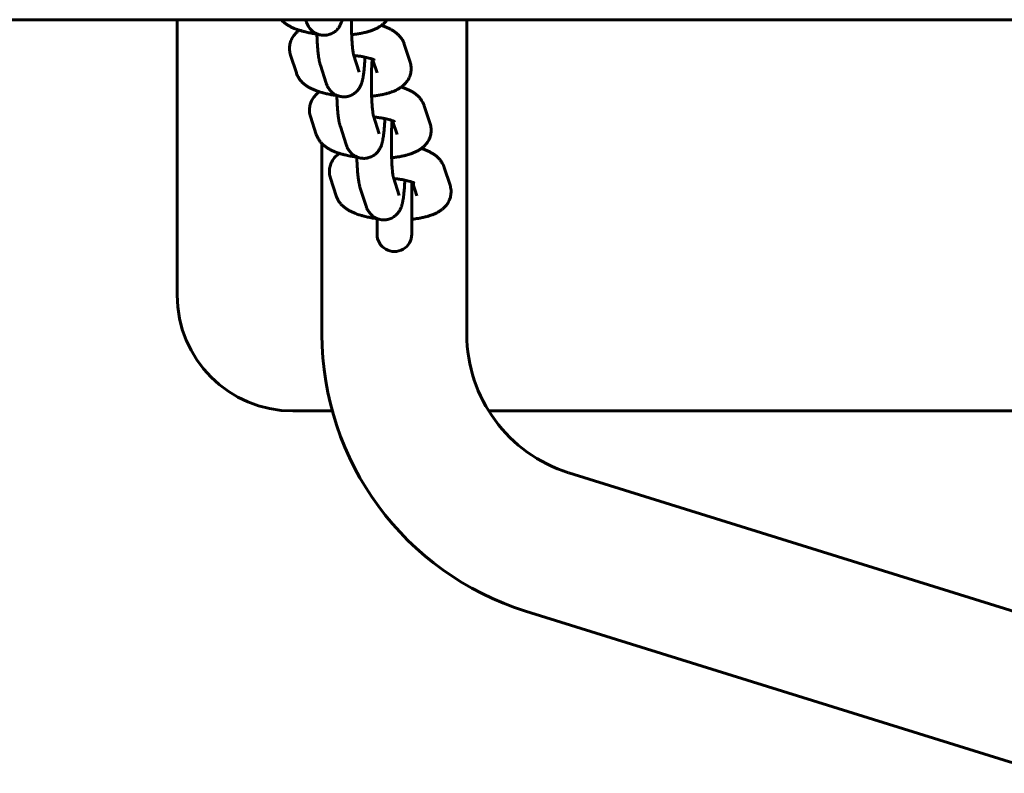
# Model space of a CAD drawing. Units: millimetres. Extents: x 1130 to 4873, y -9225 to -1725.
# Drawn here: x 2066 to 2236, y -5625 to -5495 of the extents above; entities that cross this region are included whole.
import ezdxf

# ---------------------------------------------------------------- set-up
doc = ezdxf.new("R2010")
doc.units = ezdxf.units.MM
doc.linetypes.add('K5LT_BASIC', pattern=[0])
doc.layers.add('Системный слой', color=7, linetype='Continuous')

msp = doc.modelspace()

# ---------------------------------------------------------------- linework, layer by layer
at = {"layer": 'Системный слой', "linetype": 'K5LT_BASIC', "lineweight": 60}
for p, q in [((1627.49, -5494.63), (4372.82, -5494.63)), ((2093.15, -5494.63), (2093.15, -5542.13)), ((2115.34, -5494.63), (2115.44, -5494.94)), ((2143.15, -5494.63), (2143.15, -5548.91)), ((2133.36, -5501.97), (2132.36, -5498.87)), ((2112.72, -5500.72), (2113.73, -5503.82)), ((2123.59, -5500.62), (2124.59, -5503.7)), ((2127.66, -5503.82), (2126.89, -5501.45)), ((2117.88, -5502.46), (2118.88, -5505.55)), ((2124.59, -5503.7), (2124.59, -5503.7)), ((2127.66, -5503.82), (2127.66, -5503.82)), ((2136.81, -5512.58), (2135.8, -5509.48)), ((2116.17, -5511.33), (2117.17, -5514.43)), ((2127.03, -5511.23), (2128.03, -5514.32)), ((2121.32, -5513.07), (2122.32, -5516.17)), ((2131.1, -5514.43), (2130.33, -5512.06)), ((2128.03, -5514.32), (2128.03, -5514.32)), ((2131.1, -5514.43), (2131.1, -5514.43)), ((2118.15, -5516.02), (2118.15, -5548.91)), ((2140.25, -5523.19), (2139.24, -5520.1)), ((2130.47, -5521.85), (2131.47, -5524.93)), ((2119.61, -5521.95), (2120.61, -5525.04)), ((2133.65, -5531.63), (2133.65, -5522.63)), ((2134.54, -5525.04), (2133.77, -5522.68)), ((2124.76, -5523.68), (2125.76, -5526.78)), ((2131.47, -5524.93), (2131.47, -5524.93)), ((2134.54, -5525.04), (2134.54, -5525.04)), ((2127.65, -5531.63), (2127.65, -5528.93)), ((2113.15, -5562.13), (2119.93, -5562.13)), ((2146.94, -5562.13), (2439.37, -5562.13)), ((2160.72, -5572.78), (2243.33, -5598.5)), ((2153.29, -5596.65), (2235.89, -5622.37))]:
    msp.add_line(p, q, dxfattribs=at)
for centre, radius, start, end in [((2130.65, -5531.63), 3, 179.9995, 0.0005), ((2113.15, -5542.13), 20, 180, 270), ((2168.15, -5548.91), 50, 180, 252.7035), ((2168.15, -5548.91), 25, 180, 252.7035), ((2250.76, -5574.63), 50, 252.7035, 270)]:
    msp.add_arc(centre, radius, start, end, dxfattribs=at)
for points, knots in [([(2117.27, -5497.11), (2117.02, -5497.07), (2116.77, -5497.04), (2116.24, -5496.95), (2115.96, -5496.89), (2115.42, -5496.77), (2115.16, -5496.71), (2114.84, -5496.62), (2114.77, -5496.61), (2114.56, -5496.54), (2114.4, -5496.5), (2114.22, -5496.44), (2114.2, -5496.43), (2113.95, -5496.35), (2113.73, -5496.27), (2113.33, -5496.11), (2113.15, -5496.04), (2112.8, -5495.87), (2112.63, -5495.78), (2112.38, -5495.64), (2112.3, -5495.59), (2112.14, -5495.49), (2112.06, -5495.44), (2111.9, -5495.33), (2111.82, -5495.27), (2111.67, -5495.15), (2111.59, -5495.09), (2111.45, -5494.96), (2111.37, -5494.89), (2111.29, -5494.81), (2111.28, -5494.8), (2111.22, -5494.74), (2111.17, -5494.68), (2111.12, -5494.63)], [49.021543, 49.021543, 49.021543, 49.021543, 51.125732, 51.125732, 53.609817, 53.609817, 56.054913, 56.054913, 56.659124, 56.659124, 58.20664, 58.20664, 58.454022, 58.454022, 60.764091, 60.764091, 62.766673, 62.766673, 64.769256, 64.769256, 65.789016, 65.789016, 66.79724, 66.79724, 67.805465, 67.805465, 68.811295, 68.811295, 69.80951, 69.80951, 69.964777, 69.964777, 70.704344, 70.704344, 70.704344, 70.704344]), ([(2121.65, -5494.63), (2121.65, -5494.63), (2121.65, -5494.63), (2121.64, -5494.64), (2121.64, -5494.65), (2121.63, -5494.68), (2121.63, -5494.71), (2121.61, -5494.78), (2121.59, -5494.83), (2121.56, -5494.95), (2121.53, -5495.02), (2121.48, -5495.16), (2121.45, -5495.23), (2121.39, -5495.38), (2121.36, -5495.46), (2121.27, -5495.63), (2121.22, -5495.72), (2121.12, -5495.88), (2121.08, -5495.95), (2121, -5496.05), (2120.98, -5496.08), (2120.89, -5496.19), (2120.83, -5496.26), (2120.77, -5496.33), (2120.77, -5496.33), (2120.68, -5496.42), (2120.59, -5496.51), (2120.4, -5496.67), (2120.3, -5496.75), (2120.09, -5496.88), (2119.99, -5496.94), (2119.76, -5497.06), (2119.65, -5497.1), (2119.42, -5497.19), (2119.3, -5497.22), (2119.12, -5497.26), (2119.06, -5497.27), (2118.94, -5497.29), (2118.88, -5497.3), (2118.69, -5497.32), (2118.57, -5497.33), (2118.35, -5497.32), (2118.25, -5497.31), (2118.13, -5497.3), (2118.1, -5497.3), (2117.95, -5497.28), (2117.83, -5497.25), (2117.61, -5497.2), (2117.51, -5497.16), (2117.4, -5497.12), (2117.38, -5497.11), (2117.35, -5497.1), (2117.34, -5497.1), (2117.31, -5497.09), (2117.29, -5497.08), (2117.19, -5497.03), (2117.11, -5496.99), (2116.92, -5496.89), (2116.82, -5496.83), (2116.62, -5496.69), (2116.52, -5496.61), (2116.34, -5496.45), (2116.25, -5496.36), (2116.09, -5496.18), (2116.02, -5496.08), (2115.88, -5495.88), (2115.81, -5495.78), (2115.75, -5495.67), (2115.75, -5495.66), (2115.71, -5495.59), (2115.67, -5495.52), (2115.6, -5495.38), (2115.57, -5495.31), (2115.54, -5495.23), (2115.54, -5495.22), (2115.51, -5495.14), (2115.48, -5495.07), (2115.46, -5495), (2115.46, -5495), (2115.46, -5495), (2115.46, -5494.99), (2115.45, -5494.98), (2115.45, -5494.98), (2115.45, -5494.96), (2115.44, -5494.95), (2115.44, -5494.94)], [49.899332, 49.899332, 49.899332, 49.899332, 49.936838, 49.936838, 50.039551, 50.039551, 50.386724, 50.386724, 51.06738, 51.06738, 52.007829, 52.007829, 52.948279, 52.948279, 53.896236, 53.896236, 54.969813, 54.969813, 55.749751, 55.749751, 56.16863, 56.16863, 56.982316, 56.982316, 57.006388, 57.006388, 58.104257, 58.104257, 59.167984, 59.167984, 60.212981, 60.212981, 61.247302, 61.247302, 62.275414, 62.275414, 62.762306, 62.762306, 63.299998, 63.299998, 64.32282, 64.32282, 65.121202, 65.121202, 65.345227, 65.345227, 66.36847, 66.36847, 67.238213, 67.238213, 67.394005, 67.394005, 67.494153, 67.494153, 67.670438, 67.670438, 68.423861, 68.423861, 69.461239, 69.461239, 70.511574, 70.511574, 71.584547, 71.584547, 72.697791, 72.697791, 73.870322, 73.870322, 73.984172, 73.984172, 74.781724, 74.781724, 75.693126, 75.693126, 75.787367, 75.787367, 76.696784, 76.696784, 76.727942, 76.727942, 76.767455, 76.767455, 76.846483, 76.846483, 77, 77, 77, 77]), ([(2123.24, -5494.63), (2123.24, -5494.67), (2123.24, -5494.72), (2123.24, -5494.8), (2123.24, -5494.84), (2123.24, -5495.15), (2123.24, -5495.43), (2123.25, -5495.99), (2123.25, -5496.26), (2123.26, -5496.76), (2123.27, -5496.99), (2123.28, -5497.25), (2123.28, -5497.28), (2123.29, -5497.57), (2123.3, -5497.81), (2123.33, -5498.28), (2123.34, -5498.51), (2123.38, -5498.93), (2123.39, -5499.13), (2123.43, -5499.5), (2123.44, -5499.67), (2123.48, -5499.95), (2123.49, -5500.08), (2123.52, -5500.24), (2123.53, -5500.3), (2123.54, -5500.39), (2123.55, -5500.44), (2123.56, -5500.51), (2123.57, -5500.55), (2123.58, -5500.59), (2123.58, -5500.6), (2123.59, -5500.62), (2123.59, -5500.62), (2123.59, -5500.62)], [21.335501, 21.335501, 21.335501, 21.335501, 21.699813, 21.699813, 21.981117, 21.981117, 24.211958, 24.211958, 26.427533, 26.427533, 28.345571, 28.345571, 28.626103, 28.626103, 30.804148, 30.804148, 32.956474, 32.956474, 35.075529, 35.075529, 37.150659, 37.150659, 38.978683, 38.978683, 39.979249, 39.979249, 40.979815, 40.979815, 41.980381, 41.980381, 42.974563, 42.974563, 43, 43, 43, 43]), ([(2129.4, -5494.63), (2129.33, -5494.72), (2129.27, -5494.8), (2129.1, -5495), (2129, -5495.11), (2128.78, -5495.32), (2128.66, -5495.42), (2128.5, -5495.55), (2128.45, -5495.59), (2128.36, -5495.65), (2128.32, -5495.68), (2128.2, -5495.76), (2128.12, -5495.82), (2127.96, -5495.92), (2127.87, -5495.97), (2127.7, -5496.06), (2127.62, -5496.1), (2127.45, -5496.19), (2127.36, -5496.23), (2127.19, -5496.31), (2127.1, -5496.34), (2126.93, -5496.41), (2126.85, -5496.44), (2126.74, -5496.48), (2126.72, -5496.49), (2126.61, -5496.53), (2126.54, -5496.56), (2126.27, -5496.64), (2126.07, -5496.7), (2125.8, -5496.78), (2125.71, -5496.8), (2125.51, -5496.85), (2125.39, -5496.88), (2125.06, -5496.95), (2124.85, -5496.99), (2124.41, -5497.07), (2124.19, -5497.1), (2123.75, -5497.16), (2123.54, -5497.19), (2123.31, -5497.21), (2123.3, -5497.22), (2123.28, -5497.22)], [10.538519, 10.538519, 10.538519, 10.538519, 11.584322, 11.584322, 13.051658, 13.051658, 14.620202, 14.620202, 15.236641, 15.236641, 15.740417, 15.740417, 16.754012, 16.754012, 17.764762, 17.764762, 18.773095, 18.773095, 19.781428, 19.781428, 20.784169, 20.784169, 21.654331, 21.654331, 21.9382, 21.9382, 22.790055, 22.790055, 24.7927, 24.7927, 25.605595, 25.605595, 26.793334, 26.793334, 28.793968, 28.793968, 30.794602, 30.794602, 32.629201, 32.629201, 32.769926, 32.769926, 32.769926, 32.769926]), ([(2128.4, -5495.62), (2128.43, -5495.63), (2128.46, -5495.64), (2128.69, -5495.72), (2128.88, -5495.79), (2129.25, -5495.93), (2129.43, -5496.01), (2129.78, -5496.17), (2129.95, -5496.26), (2130.21, -5496.4), (2130.29, -5496.45), (2130.46, -5496.55), (2130.54, -5496.6), (2130.69, -5496.71), (2130.77, -5496.77), (2130.93, -5496.88), (2131, -5496.94), (2131.15, -5497.07), (2131.22, -5497.13), (2131.41, -5497.31), (2131.52, -5497.43), (2131.73, -5497.68), (2131.82, -5497.8), (2131.99, -5498.06), (2132.07, -5498.19), (2132.2, -5498.45), (2132.26, -5498.59), (2132.33, -5498.77), (2132.34, -5498.82), (2132.36, -5498.87)], [58.972511, 58.972511, 58.972511, 58.972511, 59.29954, 59.29954, 61.326277, 61.326277, 63.353013, 63.353013, 65.377844, 65.377844, 66.417521, 66.417521, 67.438509, 67.438509, 68.459497, 68.459497, 69.47816, 69.47816, 70.489412, 70.489412, 72.157318, 72.157318, 73.696875, 73.696875, 75.140532, 75.140532, 76.51247, 76.51247, 77, 77, 77, 77]), ([(2112.72, -5500.72), (2112.68, -5500.59), (2112.64, -5500.45), (2112.59, -5500.18), (2112.57, -5500.04), (2112.55, -5499.76), (2112.54, -5499.62), (2112.55, -5499.35), (2112.56, -5499.21), (2112.6, -5498.94), (2112.63, -5498.8), (2112.7, -5498.54), (2112.75, -5498.41), (2112.85, -5498.15), (2112.9, -5498.02), (2113.03, -5497.77), (2113.11, -5497.65), (2113.27, -5497.41), (2113.35, -5497.3), (2113.54, -5497.07), (2113.65, -5496.97), (2113.86, -5496.75), (2113.98, -5496.65), (2114.15, -5496.52), (2114.2, -5496.48), (2114.25, -5496.45)], [0, 0, 0, 0, 1.303735, 1.303735, 2.58621, 2.58621, 3.853366, 3.853366, 5.116402, 5.116402, 6.384373, 6.384373, 7.666577, 7.666577, 8.975452, 8.975452, 10.326248, 10.326248, 11.733045, 11.733045, 13.218848, 13.218848, 14.807781, 14.807781, 15.437187, 15.437187, 15.437187, 15.437187]), ([(2117.27, -5497.07), (2117.27, -5497.08), (2117.27, -5497.1), (2117.27, -5497.15), (2117.27, -5497.2), (2117.29, -5497.53), (2117.3, -5497.81), (2117.32, -5498.35), (2117.34, -5498.61), (2117.37, -5499.12), (2117.39, -5499.37), (2117.43, -5499.84), (2117.45, -5500.06), (2117.5, -5500.49), (2117.52, -5500.69), (2117.56, -5500.94), (2117.56, -5501), (2117.6, -5501.22), (2117.62, -5501.37), (2117.66, -5501.6), (2117.68, -5501.67), (2117.69, -5501.75), (2117.69, -5501.75), (2117.71, -5501.83), (2117.72, -5501.9), (2117.76, -5502.04), (2117.77, -5502.11), (2117.81, -5502.25), (2117.83, -5502.33), (2117.86, -5502.42), (2117.87, -5502.44), (2117.88, -5502.46)], [57.422532, 57.422532, 57.422532, 57.422532, 57.533308, 57.533308, 57.903444, 57.903444, 60.339855, 60.339855, 62.761533, 62.761533, 65.166106, 65.166106, 67.548987, 67.548987, 69.90195, 69.90195, 70.617721, 70.617721, 72.652905, 72.652905, 73.676553, 73.676553, 73.728237, 73.728237, 74.697524, 74.697524, 75.718496, 75.718496, 76.736934, 76.736934, 77, 77, 77, 77]), ([(2125.57, -5501.08), (2125.57, -5501.1), (2125.57, -5501.13), (2125.55, -5501.41), (2125.54, -5501.66), (2125.52, -5501.92), (2125.52, -5501.93), (2125.5, -5502.2), (2125.49, -5502.44), (2125.45, -5502.91), (2125.43, -5503.14), (2125.38, -5503.57), (2125.36, -5503.77), (2125.32, -5504.01), (2125.32, -5504.07), (2125.28, -5504.28), (2125.26, -5504.44), (2125.22, -5504.66), (2125.21, -5504.73), (2125.19, -5504.8), (2125.19, -5504.81), (2125.17, -5504.89), (2125.16, -5504.96), (2125.13, -5505.1), (2125.11, -5505.17), (2125.09, -5505.25), (2125.09, -5505.25), (2125.09, -5505.26), (2125.08, -5505.27), (2125.08, -5505.3), (2125.07, -5505.32), (2125.05, -5505.4), (2125.03, -5505.44), (2125, -5505.56), (2124.98, -5505.63), (2124.92, -5505.77), (2124.9, -5505.84), (2124.83, -5505.99), (2124.8, -5506.07), (2124.71, -5506.24), (2124.66, -5506.33), (2124.56, -5506.49), (2124.52, -5506.56), (2124.44, -5506.66), (2124.42, -5506.7), (2124.33, -5506.8), (2124.27, -5506.87), (2124.21, -5506.94), (2124.21, -5506.94), (2124.12, -5507.04), (2124.03, -5507.12), (2123.84, -5507.28), (2123.74, -5507.36), (2123.53, -5507.5), (2123.43, -5507.56), (2123.21, -5507.67), (2123.09, -5507.72), (2122.86, -5507.8), (2122.74, -5507.84), (2122.56, -5507.88), (2122.5, -5507.89), (2122.38, -5507.91), (2122.32, -5507.92), (2122.13, -5507.93), (2122.01, -5507.94), (2121.79, -5507.94), (2121.69, -5507.93), (2121.57, -5507.92), (2121.54, -5507.91), (2121.39, -5507.89), (2121.27, -5507.87), (2121.05, -5507.81), (2120.96, -5507.77), (2120.84, -5507.74), (2120.82, -5507.73), (2120.79, -5507.72), (2120.78, -5507.71), (2120.75, -5507.7), (2120.73, -5507.69), (2120.63, -5507.64), (2120.55, -5507.61), (2120.36, -5507.51), (2120.26, -5507.44), (2120.06, -5507.3), (2119.96, -5507.22), (2119.78, -5507.06), (2119.69, -5506.97), (2119.53, -5506.79), (2119.46, -5506.69), (2119.32, -5506.5), (2119.26, -5506.39), (2119.19, -5506.29), (2119.19, -5506.28), (2119.15, -5506.2), (2119.11, -5506.13), (2119.05, -5505.99), (2119.02, -5505.92), (2118.98, -5505.84), (2118.98, -5505.83), (2118.95, -5505.76), (2118.93, -5505.69), (2118.9, -5505.62), (2118.9, -5505.62), (2118.9, -5505.61), (2118.9, -5505.61), (2118.89, -5505.6), (2118.89, -5505.59), (2118.89, -5505.58), (2118.88, -5505.56), (2118.88, -5505.55)], [34.401989, 34.401989, 34.401989, 34.401989, 34.612738, 34.612738, 36.930875, 36.930875, 37.034853, 37.034853, 39.439984, 39.439984, 41.823577, 41.823577, 44.177518, 44.177518, 44.836942, 44.836942, 46.872038, 46.872038, 47.81605, 47.81605, 47.895335, 47.895335, 48.916086, 48.916086, 49.899332, 49.899332, 49.936838, 49.936838, 50.039551, 50.039551, 50.386724, 50.386724, 51.06738, 51.06738, 52.007829, 52.007829, 52.948279, 52.948279, 53.896236, 53.896236, 54.969813, 54.969813, 55.749751, 55.749751, 56.16863, 56.16863, 56.982316, 56.982316, 57.006388, 57.006388, 58.104257, 58.104257, 59.167984, 59.167984, 60.212981, 60.212981, 61.247302, 61.247302, 62.275414, 62.275414, 62.762306, 62.762306, 63.299998, 63.299998, 64.32282, 64.32282, 65.121202, 65.121202, 65.345227, 65.345227, 66.36847, 66.36847, 67.238213, 67.238213, 67.394005, 67.394005, 67.494153, 67.494153, 67.670438, 67.670438, 68.423861, 68.423861, 69.461239, 69.461239, 70.511574, 70.511574, 71.584547, 71.584547, 72.697791, 72.697791, 73.870322, 73.870322, 73.984172, 73.984172, 74.781724, 74.781724, 75.693126, 75.693126, 75.787367, 75.787367, 76.696784, 76.696784, 76.727942, 76.727942, 76.767455, 76.767455, 76.846483, 76.846483, 77, 77, 77, 77]), ([(2127.23, -5501.61), (2127.23, -5501.61), (2127.23, -5501.61), (2127.2, -5501.59), (2127.17, -5501.58), (2127.11, -5501.55), (2127.07, -5501.53), (2126.99, -5501.49), (2126.94, -5501.47), (2126.89, -5501.45), (2126.88, -5501.45), (2126.85, -5501.44), (2126.83, -5501.43), (2126.8, -5501.42), (2126.79, -5501.41), (2126.74, -5501.4), (2126.71, -5501.39), (2126.62, -5501.35), (2126.54, -5501.33), (2126.33, -5501.27), (2126.19, -5501.23), (2125.89, -5501.15), (2125.73, -5501.12), (2125.56, -5501.08), (2125.55, -5501.08), (2125.35, -5501.04), (2125.15, -5501), (2124.74, -5500.93), (2124.52, -5500.9), (2124.08, -5500.85), (2123.86, -5500.83), (2123.65, -5500.81)], [0, 0, 0, 0, 1.034525, 1.034525, 2.054239, 2.054239, 3.064723, 3.064723, 3.970826, 3.970826, 4.06949, 4.06949, 4.407868, 4.407868, 4.639285, 4.639285, 5.074256, 5.074256, 6.079023, 6.079023, 7.776688, 7.776688, 9.381445, 9.381445, 9.487026, 9.487026, 11.323783, 11.323783, 13.214567, 13.214567, 14.987538, 14.987538, 14.987538, 14.987538]), ([(2126.81, -5501.42), (2126.81, -5501.5), (2126.8, -5501.58), (2126.79, -5501.69), (2126.79, -5501.73), (2126.78, -5501.96), (2126.77, -5502.14), (2126.74, -5502.56), (2126.73, -5502.81), (2126.71, -5503.31), (2126.7, -5503.57), (2126.7, -5503.91), (2126.69, -5503.99), (2126.69, -5504.26), (2126.69, -5504.45), (2126.68, -5504.85), (2126.68, -5505.05), (2126.68, -5505.29), (2126.68, -5505.33), (2126.68, -5505.42), (2126.68, -5505.45), (2126.68, -5505.77), (2126.68, -5506.05), (2126.69, -5506.6), (2126.69, -5506.88), (2126.71, -5507.38), (2126.71, -5507.6), (2126.72, -5507.86), (2126.72, -5507.9), (2126.74, -5508.18), (2126.75, -5508.43), (2126.77, -5508.9), (2126.79, -5509.12), (2126.82, -5509.54), (2126.83, -5509.74), (2126.87, -5510.11), (2126.89, -5510.28), (2126.92, -5510.57), (2126.94, -5510.69), (2126.96, -5510.86), (2126.97, -5510.91), (2126.98, -5511.01), (2126.99, -5511.05), (2127.01, -5511.13), (2127.01, -5511.16), (2127.02, -5511.21), (2127.03, -5511.22), (2127.03, -5511.23), (2127.03, -5511.23), (2127.03, -5511.23)], [10.314528, 10.314528, 10.314528, 10.314528, 11.10506, 11.10506, 11.495715, 11.495715, 13.228669, 13.228669, 15.384032, 15.384032, 17.564202, 17.564202, 18.176437, 18.176437, 19.764333, 19.764333, 21.335501, 21.335501, 21.699813, 21.699813, 21.981117, 21.981117, 24.211958, 24.211958, 26.427533, 26.427533, 28.345571, 28.345571, 28.626103, 28.626103, 30.804148, 30.804148, 32.956474, 32.956474, 35.075529, 35.075529, 37.150659, 37.150659, 38.978683, 38.978683, 39.979249, 39.979249, 40.979815, 40.979815, 41.980381, 41.980381, 42.974563, 42.974563, 43, 43, 43, 43]), ([(2133.36, -5501.97), (2133.41, -5502.1), (2133.44, -5502.24), (2133.5, -5502.51), (2133.52, -5502.65), (2133.54, -5502.92), (2133.55, -5503.06), (2133.54, -5503.34), (2133.52, -5503.48), (2133.48, -5503.75), (2133.46, -5503.88), (2133.39, -5504.15), (2133.34, -5504.28), (2133.24, -5504.54), (2133.18, -5504.67), (2133.05, -5504.92), (2132.98, -5505.04), (2132.88, -5505.18), (2132.86, -5505.21), (2132.78, -5505.33), (2132.71, -5505.42), (2132.54, -5505.61), (2132.44, -5505.72), (2132.22, -5505.93), (2132.11, -5506.03), (2131.94, -5506.17), (2131.89, -5506.2), (2131.8, -5506.27), (2131.76, -5506.29), (2131.64, -5506.38), (2131.56, -5506.43), (2131.4, -5506.53), (2131.31, -5506.58), (2131.15, -5506.67), (2131.06, -5506.72), (2130.89, -5506.8), (2130.8, -5506.84), (2130.63, -5506.92), (2130.54, -5506.96), (2130.37, -5507.03), (2130.29, -5507.06), (2130.19, -5507.09), (2130.16, -5507.1), (2130.06, -5507.14), (2129.98, -5507.17), (2129.71, -5507.26), (2129.52, -5507.31), (2129.24, -5507.39), (2129.16, -5507.41), (2128.95, -5507.46), (2128.83, -5507.49), (2128.5, -5507.56), (2128.29, -5507.6), (2127.85, -5507.68), (2127.63, -5507.72), (2127.2, -5507.78), (2126.98, -5507.8), (2126.75, -5507.83), (2126.74, -5507.83), (2126.72, -5507.83)], [0, 0, 0, 0, 1.289732, 1.289732, 2.556002, 2.556002, 3.807835, 3.807835, 5.05384, 5.05384, 6.304482, 6.304482, 7.570524, 7.570524, 8.863856, 8.863856, 10.19582, 10.19582, 10.538519, 10.538519, 11.584322, 11.584322, 13.051658, 13.051658, 14.620202, 14.620202, 15.236641, 15.236641, 15.740417, 15.740417, 16.754012, 16.754012, 17.764762, 17.764762, 18.773095, 18.773095, 19.781428, 19.781428, 20.784169, 20.784169, 21.654331, 21.654331, 21.9382, 21.9382, 22.790055, 22.790055, 24.7927, 24.7927, 25.605595, 25.605595, 26.793334, 26.793334, 28.793968, 28.793968, 30.794602, 30.794602, 32.629201, 32.629201, 32.769926, 32.769926, 32.769926, 32.769926]), ([(2126.79, -5501.77), (2126.84, -5501.77), (2126.89, -5501.76), (2126.96, -5501.75), (2126.97, -5501.74), (2126.98, -5501.74)], [26.518474, 26.518474, 26.518474, 26.518474, 27.0472356, 27.0472356, 27.1861693, 27.1861693, 27.1861693, 27.1861693]), ([(2120.71, -5507.72), (2120.47, -5507.68), (2120.21, -5507.65), (2119.68, -5507.56), (2119.4, -5507.5), (2118.86, -5507.39), (2118.6, -5507.32), (2118.28, -5507.24), (2118.22, -5507.22), (2118, -5507.16), (2117.84, -5507.11), (2117.66, -5507.05), (2117.64, -5507.05), (2117.39, -5506.96), (2117.17, -5506.89), (2116.77, -5506.73), (2116.59, -5506.65), (2116.24, -5506.48), (2116.07, -5506.4), (2115.82, -5506.25), (2115.74, -5506.2), (2115.58, -5506.1), (2115.5, -5506.05), (2115.34, -5505.94), (2115.26, -5505.88), (2115.11, -5505.76), (2115.03, -5505.7), (2114.89, -5505.57), (2114.82, -5505.51), (2114.73, -5505.43), (2114.72, -5505.41), (2114.66, -5505.35), (2114.61, -5505.3), (2114.51, -5505.19), (2114.46, -5505.13), (2114.32, -5504.96), (2114.23, -5504.83), (2114.07, -5504.57), (2113.99, -5504.44), (2113.85, -5504.15), (2113.78, -5503.99), (2113.73, -5503.82)], [49.021543, 49.021543, 49.021543, 49.021543, 51.125732, 51.125732, 53.609817, 53.609817, 56.054913, 56.054913, 56.659124, 56.659124, 58.20664, 58.20664, 58.454022, 58.454022, 60.764091, 60.764091, 62.766673, 62.766673, 64.769256, 64.769256, 65.789016, 65.789016, 66.79724, 66.79724, 67.805465, 67.805465, 68.811295, 68.811295, 69.80951, 69.80951, 69.964777, 69.964777, 70.704344, 70.704344, 71.436652, 71.436652, 72.941184, 72.941184, 74.355377, 74.355377, 76, 76, 76, 76]), ([(2131.84, -5506.24), (2131.88, -5506.25), (2131.91, -5506.26), (2132.13, -5506.33), (2132.32, -5506.4), (2132.7, -5506.55), (2132.88, -5506.62), (2133.23, -5506.79), (2133.4, -5506.87), (2133.65, -5507.01), (2133.73, -5507.06), (2133.9, -5507.16), (2133.98, -5507.21), (2134.14, -5507.32), (2134.21, -5507.38), (2134.37, -5507.5), (2134.44, -5507.56), (2134.59, -5507.68), (2134.66, -5507.75), (2134.85, -5507.93), (2134.97, -5508.05), (2135.17, -5508.29), (2135.26, -5508.42), (2135.43, -5508.67), (2135.51, -5508.8), (2135.64, -5509.07), (2135.7, -5509.2), (2135.77, -5509.38), (2135.79, -5509.43), (2135.8, -5509.48)], [58.972511, 58.972511, 58.972511, 58.972511, 59.29954, 59.29954, 61.326277, 61.326277, 63.353013, 63.353013, 65.377844, 65.377844, 66.417521, 66.417521, 67.438509, 67.438509, 68.459497, 68.459497, 69.47816, 69.47816, 70.489412, 70.489412, 72.157318, 72.157318, 73.696875, 73.696875, 75.140532, 75.140532, 76.51247, 76.51247, 77, 77, 77, 77]), ([(2116.17, -5511.33), (2116.12, -5511.2), (2116.09, -5511.07), (2116.03, -5510.79), (2116.01, -5510.65), (2115.99, -5510.38), (2115.98, -5510.24), (2115.99, -5509.96), (2116.01, -5509.82), (2116.05, -5509.55), (2116.07, -5509.42), (2116.14, -5509.15), (2116.19, -5509.02), (2116.29, -5508.76), (2116.35, -5508.63), (2116.48, -5508.38), (2116.55, -5508.26), (2116.71, -5508.03), (2116.8, -5507.91), (2116.99, -5507.69), (2117.09, -5507.58), (2117.31, -5507.37), (2117.42, -5507.27), (2117.59, -5507.13), (2117.64, -5507.1), (2117.69, -5507.06)], [0, 0, 0, 0, 1.303735, 1.303735, 2.58621, 2.58621, 3.853366, 3.853366, 5.116402, 5.116402, 6.384373, 6.384373, 7.666577, 7.666577, 8.975452, 8.975452, 10.326248, 10.326248, 11.733045, 11.733045, 13.218848, 13.218848, 14.807781, 14.807781, 15.437187, 15.437187, 15.437187, 15.437187]), ([(2120.71, -5507.68), (2120.71, -5507.7), (2120.71, -5507.71), (2120.72, -5507.77), (2120.72, -5507.81), (2120.73, -5508.14), (2120.74, -5508.42), (2120.77, -5508.96), (2120.78, -5509.23), (2120.82, -5509.74), (2120.83, -5509.98), (2120.87, -5510.45), (2120.89, -5510.68), (2120.94, -5511.1), (2120.96, -5511.3), (2121, -5511.55), (2121.01, -5511.61), (2121.04, -5511.83), (2121.06, -5511.98), (2121.1, -5512.21), (2121.12, -5512.28), (2121.13, -5512.36), (2121.14, -5512.37), (2121.15, -5512.44), (2121.17, -5512.51), (2121.2, -5512.65), (2121.22, -5512.72), (2121.26, -5512.87), (2121.28, -5512.94), (2121.31, -5513.03), (2121.31, -5513.05), (2121.32, -5513.07)], [57.422532, 57.422532, 57.422532, 57.422532, 57.533308, 57.533308, 57.903444, 57.903444, 60.339855, 60.339855, 62.761533, 62.761533, 65.166106, 65.166106, 67.548987, 67.548987, 69.90195, 69.90195, 70.617721, 70.617721, 72.652905, 72.652905, 73.676553, 73.676553, 73.728237, 73.728237, 74.697524, 74.697524, 75.718496, 75.718496, 76.736934, 76.736934, 77, 77, 77, 77]), ([(2129.01, -5511.69), (2129.01, -5511.72), (2129.01, -5511.74), (2129, -5512.03), (2128.98, -5512.27), (2128.96, -5512.54), (2128.96, -5512.55), (2128.95, -5512.81), (2128.93, -5513.06), (2128.89, -5513.53), (2128.87, -5513.75), (2128.82, -5514.18), (2128.8, -5514.38), (2128.77, -5514.63), (2128.76, -5514.68), (2128.73, -5514.9), (2128.7, -5515.05), (2128.66, -5515.27), (2128.65, -5515.34), (2128.63, -5515.42), (2128.63, -5515.42), (2128.62, -5515.5), (2128.6, -5515.57), (2128.57, -5515.72), (2128.55, -5515.79), (2128.53, -5515.86), (2128.53, -5515.86), (2128.53, -5515.87), (2128.53, -5515.88), (2128.52, -5515.91), (2128.51, -5515.93), (2128.49, -5516.01), (2128.48, -5516.06), (2128.44, -5516.17), (2128.42, -5516.24), (2128.37, -5516.39), (2128.34, -5516.46), (2128.27, -5516.61), (2128.24, -5516.68), (2128.15, -5516.85), (2128.1, -5516.94), (2128.01, -5517.1), (2127.96, -5517.17), (2127.89, -5517.28), (2127.86, -5517.31), (2127.78, -5517.42), (2127.71, -5517.48), (2127.65, -5517.55), (2127.65, -5517.56), (2127.57, -5517.65), (2127.47, -5517.74), (2127.28, -5517.9), (2127.18, -5517.97), (2126.98, -5518.11), (2126.87, -5518.17), (2126.65, -5518.28), (2126.53, -5518.33), (2126.3, -5518.41), (2126.18, -5518.45), (2126, -5518.49), (2125.95, -5518.5), (2125.82, -5518.52), (2125.76, -5518.53), (2125.57, -5518.55), (2125.45, -5518.55), (2125.23, -5518.55), (2125.13, -5518.54), (2125.01, -5518.53), (2124.99, -5518.53), (2124.84, -5518.51), (2124.72, -5518.48), (2124.5, -5518.42), (2124.4, -5518.39), (2124.28, -5518.35), (2124.26, -5518.34), (2124.23, -5518.33), (2124.22, -5518.33), (2124.19, -5518.31), (2124.17, -5518.3), (2124.07, -5518.26), (2123.99, -5518.22), (2123.8, -5518.12), (2123.7, -5518.05), (2123.5, -5517.91), (2123.4, -5517.84), (2123.22, -5517.67), (2123.14, -5517.59), (2122.98, -5517.4), (2122.9, -5517.31), (2122.76, -5517.11), (2122.7, -5517.01), (2122.64, -5516.9), (2122.63, -5516.89), (2122.59, -5516.81), (2122.55, -5516.75), (2122.49, -5516.61), (2122.46, -5516.53), (2122.43, -5516.45), (2122.42, -5516.45), (2122.39, -5516.37), (2122.37, -5516.3), (2122.34, -5516.23), (2122.34, -5516.23), (2122.34, -5516.22), (2122.34, -5516.22), (2122.34, -5516.21), (2122.33, -5516.21), (2122.33, -5516.19), (2122.33, -5516.18), (2122.32, -5516.17)], [34.401989, 34.401989, 34.401989, 34.401989, 34.612738, 34.612738, 36.930875, 36.930875, 37.034853, 37.034853, 39.439984, 39.439984, 41.823577, 41.823577, 44.177518, 44.177518, 44.836942, 44.836942, 46.872038, 46.872038, 47.81605, 47.81605, 47.895335, 47.895335, 48.916086, 48.916086, 49.899332, 49.899332, 49.936838, 49.936838, 50.039551, 50.039551, 50.386724, 50.386724, 51.06738, 51.06738, 52.007829, 52.007829, 52.948279, 52.948279, 53.896236, 53.896236, 54.969813, 54.969813, 55.749751, 55.749751, 56.16863, 56.16863, 56.982316, 56.982316, 57.006388, 57.006388, 58.104257, 58.104257, 59.167984, 59.167984, 60.212981, 60.212981, 61.247302, 61.247302, 62.275414, 62.275414, 62.762306, 62.762306, 63.299998, 63.299998, 64.32282, 64.32282, 65.121202, 65.121202, 65.345227, 65.345227, 66.36847, 66.36847, 67.238213, 67.238213, 67.394005, 67.394005, 67.494153, 67.494153, 67.670438, 67.670438, 68.423861, 68.423861, 69.461239, 69.461239, 70.511574, 70.511574, 71.584547, 71.584547, 72.697791, 72.697791, 73.870322, 73.870322, 73.984172, 73.984172, 74.781724, 74.781724, 75.693126, 75.693126, 75.787367, 75.787367, 76.696784, 76.696784, 76.727942, 76.727942, 76.767455, 76.767455, 76.846483, 76.846483, 77, 77, 77, 77]), ([(2130.68, -5512.23), (2130.67, -5512.22), (2130.67, -5512.22), (2130.64, -5512.2), (2130.62, -5512.19), (2130.55, -5512.16), (2130.51, -5512.14), (2130.43, -5512.1), (2130.38, -5512.08), (2130.33, -5512.06), (2130.32, -5512.06), (2130.3, -5512.05), (2130.28, -5512.04), (2130.24, -5512.03), (2130.23, -5512.03), (2130.19, -5512.01), (2130.16, -5512), (2130.06, -5511.97), (2129.99, -5511.94), (2129.78, -5511.88), (2129.63, -5511.84), (2129.33, -5511.76), (2129.17, -5511.73), (2129, -5511.69), (2128.99, -5511.69), (2128.79, -5511.65), (2128.59, -5511.61), (2128.18, -5511.55), (2127.96, -5511.52), (2127.52, -5511.46), (2127.31, -5511.44), (2127.09, -5511.42)], [0, 0, 0, 0, 1.034525, 1.034525, 2.054239, 2.054239, 3.064723, 3.064723, 3.970826, 3.970826, 4.06949, 4.06949, 4.407868, 4.407868, 4.639285, 4.639285, 5.074256, 5.074256, 6.079023, 6.079023, 7.776688, 7.776688, 9.381445, 9.381445, 9.487026, 9.487026, 11.323783, 11.323783, 13.214567, 13.214567, 14.987538, 14.987538, 14.987538, 14.987538]), ([(2130.26, -5512.04), (2130.25, -5512.11), (2130.24, -5512.19), (2130.24, -5512.31), (2130.23, -5512.35), (2130.22, -5512.57), (2130.21, -5512.75), (2130.19, -5513.17), (2130.17, -5513.42), (2130.15, -5513.92), (2130.15, -5514.18), (2130.14, -5514.52), (2130.14, -5514.6), (2130.13, -5514.87), (2130.13, -5515.07), (2130.12, -5515.46), (2130.12, -5515.66), (2130.12, -5515.9), (2130.12, -5515.95), (2130.12, -5516.03), (2130.12, -5516.06), (2130.12, -5516.38), (2130.12, -5516.66), (2130.13, -5517.21), (2130.13, -5517.49), (2130.15, -5517.99), (2130.16, -5518.22), (2130.16, -5518.48), (2130.17, -5518.51), (2130.18, -5518.79), (2130.19, -5519.04), (2130.21, -5519.51), (2130.23, -5519.73), (2130.26, -5520.16), (2130.28, -5520.36), (2130.31, -5520.72), (2130.33, -5520.89), (2130.36, -5521.18), (2130.38, -5521.3), (2130.4, -5521.47), (2130.41, -5521.52), (2130.43, -5521.62), (2130.43, -5521.67), (2130.45, -5521.74), (2130.46, -5521.77), (2130.47, -5521.82), (2130.47, -5521.83), (2130.47, -5521.85), (2130.47, -5521.85), (2130.47, -5521.85)], [10.314528, 10.314528, 10.314528, 10.314528, 11.10506, 11.10506, 11.495715, 11.495715, 13.228669, 13.228669, 15.384032, 15.384032, 17.564202, 17.564202, 18.176437, 18.176437, 19.764333, 19.764333, 21.335501, 21.335501, 21.699813, 21.699813, 21.981117, 21.981117, 24.211958, 24.211958, 26.427533, 26.427533, 28.345571, 28.345571, 28.626103, 28.626103, 30.804148, 30.804148, 32.956474, 32.956474, 35.075529, 35.075529, 37.150659, 37.150659, 38.978683, 38.978683, 39.979249, 39.979249, 40.979815, 40.979815, 41.980381, 41.980381, 42.974563, 42.974563, 43, 43, 43, 43]), ([(2136.81, -5512.58), (2136.85, -5512.71), (2136.89, -5512.85), (2136.94, -5513.12), (2136.96, -5513.26), (2136.98, -5513.54), (2136.99, -5513.68), (2136.98, -5513.95), (2136.97, -5514.09), (2136.93, -5514.36), (2136.9, -5514.5), (2136.83, -5514.76), (2136.79, -5514.9), (2136.68, -5515.15), (2136.63, -5515.28), (2136.5, -5515.53), (2136.42, -5515.65), (2136.32, -5515.8), (2136.3, -5515.83), (2136.22, -5515.94), (2136.15, -5516.03), (2135.99, -5516.23), (2135.88, -5516.34), (2135.67, -5516.55), (2135.55, -5516.65), (2135.38, -5516.78), (2135.33, -5516.82), (2135.25, -5516.88), (2135.21, -5516.91), (2135.09, -5516.99), (2135, -5517.04), (2134.84, -5517.14), (2134.76, -5517.19), (2134.59, -5517.29), (2134.5, -5517.33), (2134.33, -5517.41), (2134.24, -5517.46), (2134.07, -5517.53), (2133.98, -5517.57), (2133.81, -5517.64), (2133.73, -5517.67), (2133.55, -5517.74), (2133.45, -5517.77), (2133.15, -5517.87), (2132.96, -5517.93), (2132.68, -5518), (2132.6, -5518.02), (2132.4, -5518.07), (2132.27, -5518.1), (2131.94, -5518.18), (2131.73, -5518.22), (2131.3, -5518.3), (2131.07, -5518.33), (2130.64, -5518.39), (2130.43, -5518.41), (2130.2, -5518.44), (2130.18, -5518.44), (2130.16, -5518.44)], [0, 0, 0, 0, 1.289732, 1.289732, 2.556002, 2.556002, 3.807835, 3.807835, 5.05384, 5.05384, 6.304482, 6.304482, 7.570524, 7.570524, 8.863856, 8.863856, 10.19582, 10.19582, 10.538519, 10.538519, 11.584322, 11.584322, 13.051658, 13.051658, 14.620202, 14.620202, 15.236641, 15.236641, 15.740417, 15.740417, 16.754012, 16.754012, 17.764762, 17.764762, 18.773095, 18.773095, 19.781428, 19.781428, 20.784169, 20.784169, 21.654331, 21.654331, 22.790055, 22.790055, 24.7927, 24.7927, 25.605595, 25.605595, 26.793334, 26.793334, 28.793968, 28.793968, 30.794602, 30.794602, 32.629201, 32.629201, 32.769926, 32.769926, 32.769926, 32.769926]), ([(2130.23, -5512.39), (2130.28, -5512.38), (2130.34, -5512.37), (2130.4, -5512.36), (2130.41, -5512.36), (2130.43, -5512.36)], [26.518474, 26.518474, 26.518474, 26.518474, 27.0472356, 27.0472356, 27.1861693, 27.1861693, 27.1861693, 27.1861693]), ([(2124.16, -5518.34), (2123.91, -5518.3), (2123.66, -5518.26), (2123.13, -5518.17), (2122.84, -5518.12), (2122.3, -5518), (2122.04, -5517.94), (2121.72, -5517.85), (2121.66, -5517.83), (2121.44, -5517.77), (2121.28, -5517.72), (2121.1, -5517.67), (2121.08, -5517.66), (2120.83, -5517.58), (2120.61, -5517.5), (2120.21, -5517.34), (2120.03, -5517.26), (2119.69, -5517.1), (2119.52, -5517.01), (2119.27, -5516.87), (2119.18, -5516.82), (2119.02, -5516.71), (2118.94, -5516.66), (2118.78, -5516.55), (2118.7, -5516.49), (2118.55, -5516.38), (2118.48, -5516.31), (2118.33, -5516.19), (2118.26, -5516.12), (2118.18, -5516.04), (2118.17, -5516.03), (2118.1, -5515.96), (2118.05, -5515.91), (2117.95, -5515.8), (2117.91, -5515.75), (2117.76, -5515.57), (2117.67, -5515.44), (2117.51, -5515.19), (2117.43, -5515.06), (2117.29, -5514.76), (2117.22, -5514.6), (2117.17, -5514.43)], [49.021543, 49.021543, 49.021543, 49.021543, 51.125732, 51.125732, 53.609817, 53.609817, 56.054913, 56.054913, 56.659124, 56.659124, 58.20664, 58.20664, 58.454022, 58.454022, 60.764091, 60.764091, 62.766673, 62.766673, 64.769256, 64.769256, 65.789016, 65.789016, 66.79724, 66.79724, 67.805465, 67.805465, 68.811295, 68.811295, 69.80951, 69.80951, 69.964777, 69.964777, 70.704344, 70.704344, 71.436652, 71.436652, 72.941184, 72.941184, 74.355377, 74.355377, 76, 76, 76, 76]), ([(2119.61, -5521.95), (2119.56, -5521.81), (2119.53, -5521.68), (2119.47, -5521.4), (2119.45, -5521.27), (2119.43, -5520.99), (2119.43, -5520.85), (2119.44, -5520.58), (2119.45, -5520.44), (2119.49, -5520.17), (2119.52, -5520.03), (2119.59, -5519.76), (2119.63, -5519.63), (2119.73, -5519.37), (2119.79, -5519.25), (2119.92, -5519), (2119.99, -5518.88), (2120.15, -5518.64), (2120.24, -5518.52), (2120.43, -5518.3), (2120.53, -5518.19), (2120.75, -5517.98), (2120.87, -5517.88), (2121.03, -5517.75), (2121.08, -5517.71), (2121.13, -5517.68)], [0, 0, 0, 0, 1.303735, 1.303735, 2.58621, 2.58621, 3.853366, 3.853366, 5.116402, 5.116402, 6.384373, 6.384373, 7.666577, 7.666577, 8.975452, 8.975452, 10.326248, 10.326248, 11.733045, 11.733045, 13.218848, 13.218848, 14.807781, 14.807781, 15.437187, 15.437187, 15.437187, 15.437187]), ([(2124.15, -5518.3), (2124.15, -5518.31), (2124.16, -5518.32), (2124.16, -5518.38), (2124.16, -5518.42), (2124.17, -5518.75), (2124.18, -5519.03), (2124.21, -5519.58), (2124.22, -5519.84), (2124.26, -5520.35), (2124.28, -5520.6), (2124.31, -5521.06), (2124.34, -5521.29), (2124.38, -5521.71), (2124.41, -5521.92), (2124.44, -5522.17), (2124.45, -5522.22), (2124.48, -5522.44), (2124.51, -5522.6), (2124.55, -5522.82), (2124.56, -5522.9), (2124.58, -5522.98), (2124.58, -5522.98), (2124.59, -5523.05), (2124.61, -5523.12), (2124.64, -5523.26), (2124.66, -5523.33), (2124.7, -5523.48), (2124.72, -5523.55), (2124.75, -5523.65), (2124.75, -5523.66), (2124.76, -5523.68)], [57.422532, 57.422532, 57.422532, 57.422532, 57.533308, 57.533308, 57.903444, 57.903444, 60.339855, 60.339855, 62.761533, 62.761533, 65.166106, 65.166106, 67.548987, 67.548987, 69.90195, 69.90195, 70.617721, 70.617721, 72.652905, 72.652905, 73.676553, 73.676553, 73.728237, 73.728237, 74.697524, 74.697524, 75.718496, 75.718496, 76.736934, 76.736934, 77, 77, 77, 77]), ([(2135.29, -5516.85), (2135.32, -5516.86), (2135.35, -5516.87), (2135.58, -5516.95), (2135.77, -5517.01), (2136.14, -5517.16), (2136.32, -5517.24), (2136.67, -5517.4), (2136.84, -5517.49), (2137.09, -5517.63), (2137.17, -5517.67), (2137.34, -5517.78), (2137.42, -5517.83), (2137.58, -5517.94), (2137.66, -5517.99), (2137.81, -5518.11), (2137.89, -5518.17), (2138.03, -5518.3), (2138.11, -5518.36), (2138.29, -5518.54), (2138.41, -5518.66), (2138.61, -5518.91), (2138.71, -5519.03), (2138.87, -5519.29), (2138.95, -5519.42), (2139.08, -5519.68), (2139.14, -5519.81), (2139.21, -5520), (2139.23, -5520.05), (2139.24, -5520.1)], [58.972511, 58.972511, 58.972511, 58.972511, 59.29954, 59.29954, 61.326277, 61.326277, 63.353013, 63.353013, 65.377844, 65.377844, 66.417521, 66.417521, 67.438509, 67.438509, 68.459497, 68.459497, 69.47816, 69.47816, 70.489412, 70.489412, 72.157318, 72.157318, 73.696875, 73.696875, 75.140532, 75.140532, 76.51247, 76.51247, 77, 77, 77, 77]), ([(2132.45, -5522.31), (2132.45, -5522.33), (2132.45, -5522.35), (2132.44, -5522.64), (2132.42, -5522.89), (2132.41, -5523.15), (2132.41, -5523.16), (2132.39, -5523.43), (2132.37, -5523.67), (2132.33, -5524.14), (2132.31, -5524.37), (2132.26, -5524.79), (2132.24, -5524.99), (2132.21, -5525.24), (2132.2, -5525.29), (2132.17, -5525.51), (2132.14, -5525.67), (2132.1, -5525.89), (2132.09, -5525.96), (2132.08, -5526.03), (2132.07, -5526.04), (2132.06, -5526.12), (2132.04, -5526.19), (2132.01, -5526.33), (2131.99, -5526.4), (2131.97, -5526.47), (2131.97, -5526.47), (2131.97, -5526.48), (2131.97, -5526.49), (2131.96, -5526.52), (2131.95, -5526.55), (2131.93, -5526.62), (2131.92, -5526.67), (2131.88, -5526.79), (2131.86, -5526.86), (2131.81, -5527), (2131.78, -5527.07), (2131.72, -5527.22), (2131.68, -5527.3), (2131.6, -5527.47), (2131.55, -5527.56), (2131.45, -5527.72), (2131.4, -5527.78), (2131.33, -5527.89), (2131.3, -5527.92), (2131.22, -5528.03), (2131.16, -5528.1), (2131.1, -5528.17), (2131.09, -5528.17), (2131.01, -5528.26), (2130.92, -5528.35), (2130.73, -5528.51), (2130.63, -5528.59), (2130.42, -5528.72), (2130.31, -5528.78), (2130.09, -5528.9), (2129.98, -5528.94), (2129.74, -5529.03), (2129.62, -5529.06), (2129.45, -5529.1), (2129.39, -5529.11), (2129.27, -5529.13), (2129.2, -5529.14), (2129.02, -5529.16), (2128.89, -5529.17), (2128.67, -5529.16), (2128.58, -5529.15), (2128.45, -5529.14), (2128.43, -5529.14), (2128.28, -5529.12), (2128.16, -5529.09), (2127.94, -5529.04), (2127.84, -5529), (2127.72, -5528.96), (2127.71, -5528.95), (2127.68, -5528.94), (2127.67, -5528.94), (2127.64, -5528.92), (2127.62, -5528.92), (2127.52, -5528.87), (2127.43, -5528.83), (2127.25, -5528.73), (2127.14, -5528.67), (2126.94, -5528.53), (2126.85, -5528.45), (2126.66, -5528.29), (2126.58, -5528.2), (2126.42, -5528.02), (2126.34, -5527.92), (2126.2, -5527.72), (2126.14, -5527.62), (2126.08, -5527.51), (2126.07, -5527.5), (2126.03, -5527.43), (2126, -5527.36), (2125.93, -5527.22), (2125.9, -5527.15), (2125.87, -5527.07), (2125.86, -5527.06), (2125.83, -5526.98), (2125.81, -5526.91), (2125.79, -5526.84), (2125.78, -5526.84), (2125.78, -5526.84), (2125.78, -5526.83), (2125.78, -5526.82), (2125.78, -5526.82), (2125.77, -5526.8), (2125.77, -5526.79), (2125.76, -5526.78)], [34.401989, 34.401989, 34.401989, 34.401989, 34.612738, 34.612738, 36.930875, 36.930875, 37.034853, 37.034853, 39.439984, 39.439984, 41.823577, 41.823577, 44.177518, 44.177518, 44.836942, 44.836942, 46.872038, 46.872038, 47.81605, 47.81605, 47.895335, 47.895335, 48.916086, 48.916086, 49.899332, 49.899332, 49.936838, 49.936838, 50.039551, 50.039551, 50.386724, 50.386724, 51.06738, 51.06738, 52.007829, 52.007829, 52.948279, 52.948279, 53.896236, 53.896236, 54.969813, 54.969813, 55.749751, 55.749751, 56.16863, 56.16863, 56.982316, 56.982316, 57.006388, 57.006388, 58.104257, 58.104257, 59.167984, 59.167984, 60.212981, 60.212981, 61.247302, 61.247302, 62.275414, 62.275414, 62.762306, 62.762306, 63.299998, 63.299998, 64.32282, 64.32282, 65.121202, 65.121202, 65.345227, 65.345227, 66.36847, 66.36847, 67.238213, 67.238213, 67.394005, 67.394005, 67.494153, 67.494153, 67.670438, 67.670438, 68.423861, 68.423861, 69.461239, 69.461239, 70.511574, 70.511574, 71.584547, 71.584547, 72.697791, 72.697791, 73.870322, 73.870322, 73.984172, 73.984172, 74.781724, 74.781724, 75.693126, 75.693126, 75.787367, 75.787367, 76.696784, 76.696784, 76.727942, 76.727942, 76.767455, 76.767455, 76.846483, 76.846483, 77, 77, 77, 77]), ([(2134.12, -5522.84), (2134.11, -5522.84), (2134.11, -5522.84), (2134.08, -5522.82), (2134.06, -5522.8), (2134, -5522.77), (2133.96, -5522.75), (2133.87, -5522.72), (2133.82, -5522.7), (2133.77, -5522.68), (2133.76, -5522.67), (2133.74, -5522.66), (2133.72, -5522.66), (2133.68, -5522.64), (2133.67, -5522.64), (2133.63, -5522.62), (2133.6, -5522.61), (2133.5, -5522.58), (2133.43, -5522.56), (2133.22, -5522.49), (2133.07, -5522.45), (2132.77, -5522.38), (2132.61, -5522.34), (2132.44, -5522.31), (2132.43, -5522.3), (2132.23, -5522.26), (2132.04, -5522.23), (2131.62, -5522.16), (2131.4, -5522.13), (2130.97, -5522.08), (2130.75, -5522.06), (2130.53, -5522.03)], [0, 0, 0, 0, 1.034525, 1.034525, 2.054239, 2.054239, 3.064723, 3.064723, 3.970826, 3.970826, 4.06949, 4.06949, 4.407868, 4.407868, 4.639285, 4.639285, 5.074256, 5.074256, 6.079023, 6.079023, 7.776688, 7.776688, 9.381445, 9.381445, 9.487026, 9.487026, 11.323783, 11.323783, 13.214567, 13.214567, 14.987538, 14.987538, 14.987538, 14.987538]), ([(2133.65, -5523), (2133.66, -5523), (2133.67, -5523), (2133.72, -5522.99), (2133.78, -5522.98), (2133.84, -5522.97), (2133.86, -5522.97), (2133.87, -5522.97)], [26.4588681, 26.4588681, 26.4588681, 26.4588681, 26.518474, 26.518474, 27.0472356, 27.0472356, 27.1861693, 27.1861693, 27.1861693, 27.1861693]), ([(2140.25, -5523.19), (2140.29, -5523.33), (2140.33, -5523.46), (2140.38, -5523.74), (2140.4, -5523.87), (2140.43, -5524.15), (2140.43, -5524.29), (2140.42, -5524.57), (2140.41, -5524.7), (2140.37, -5524.98), (2140.34, -5525.11), (2140.27, -5525.38), (2140.23, -5525.51), (2140.13, -5525.77), (2140.07, -5525.89), (2139.94, -5526.14), (2139.86, -5526.26), (2139.77, -5526.41), (2139.75, -5526.44), (2139.66, -5526.56), (2139.59, -5526.64), (2139.43, -5526.84), (2139.33, -5526.95), (2139.11, -5527.16), (2138.99, -5527.26), (2138.82, -5527.39), (2138.78, -5527.43), (2138.69, -5527.49), (2138.65, -5527.52), (2138.53, -5527.6), (2138.45, -5527.66), (2138.28, -5527.76), (2138.2, -5527.81), (2138.03, -5527.9), (2137.95, -5527.94), (2137.77, -5528.03), (2137.69, -5528.07), (2137.51, -5528.15), (2137.42, -5528.18), (2137.25, -5528.25), (2137.18, -5528.28), (2136.99, -5528.35), (2136.89, -5528.39), (2136.59, -5528.48), (2136.4, -5528.54), (2136.12, -5528.62), (2136.04, -5528.64), (2135.84, -5528.69), (2135.72, -5528.72), (2135.39, -5528.79), (2135.17, -5528.83), (2134.74, -5528.91), (2134.51, -5528.94), (2134.08, -5529), (2133.87, -5529.03), (2133.65, -5529.05)], [0, 0, 0, 0, 1.289732, 1.289732, 2.556002, 2.556002, 3.807835, 3.807835, 5.05384, 5.05384, 6.304482, 6.304482, 7.570524, 7.570524, 8.863856, 8.863856, 10.19582, 10.19582, 10.538519, 10.538519, 11.584322, 11.584322, 13.051658, 13.051658, 14.620202, 14.620202, 15.236641, 15.236641, 15.740417, 15.740417, 16.754012, 16.754012, 17.764762, 17.764762, 18.773095, 18.773095, 19.781428, 19.781428, 20.784169, 20.784169, 21.654331, 21.654331, 22.790055, 22.790055, 24.7927, 24.7927, 25.605595, 25.605595, 26.793334, 26.793334, 28.793968, 28.793968, 30.794602, 30.794602, 32.629201, 32.629201, 32.629201, 32.629201]), ([(2127.65, -5528.96), (2127.64, -5528.95), (2127.62, -5528.95), (2127.35, -5528.91), (2127.1, -5528.88), (2126.57, -5528.79), (2126.29, -5528.73), (2125.74, -5528.61), (2125.48, -5528.55), (2125.16, -5528.46), (2125.1, -5528.45), (2124.88, -5528.38), (2124.73, -5528.34), (2124.55, -5528.28), (2124.52, -5528.27), (2124.27, -5528.19), (2124.05, -5528.11), (2123.66, -5527.95), (2123.48, -5527.88), (2123.13, -5527.71), (2122.96, -5527.62), (2122.71, -5527.48), (2122.62, -5527.43), (2122.46, -5527.33), (2122.38, -5527.28), (2122.22, -5527.16), (2122.15, -5527.11), (2121.99, -5526.99), (2121.92, -5526.93), (2121.77, -5526.8), (2121.7, -5526.73), (2121.62, -5526.65), (2121.61, -5526.64), (2121.55, -5526.58), (2121.49, -5526.52), (2121.4, -5526.41), (2121.35, -5526.36), (2121.2, -5526.18), (2121.11, -5526.06), (2120.95, -5525.8), (2120.88, -5525.67), (2120.73, -5525.38), (2120.67, -5525.21), (2120.61, -5525.04)], [48.862821, 48.862821, 48.862821, 48.862821, 49.021543, 49.021543, 51.125732, 51.125732, 53.609817, 53.609817, 56.054913, 56.054913, 56.659124, 56.659124, 58.20664, 58.20664, 58.454022, 58.454022, 60.764091, 60.764091, 62.766673, 62.766673, 64.769256, 64.769256, 65.789016, 65.789016, 66.79724, 66.79724, 67.805465, 67.805465, 68.811295, 68.811295, 69.80951, 69.80951, 69.964777, 69.964777, 70.704344, 70.704344, 71.436652, 71.436652, 72.941184, 72.941184, 74.355377, 74.355377, 76, 76, 76, 76])]:
    msp.add_open_spline(points, degree=3, knots=knots, dxfattribs=at)

doc.saveas('drawing.dxf')
